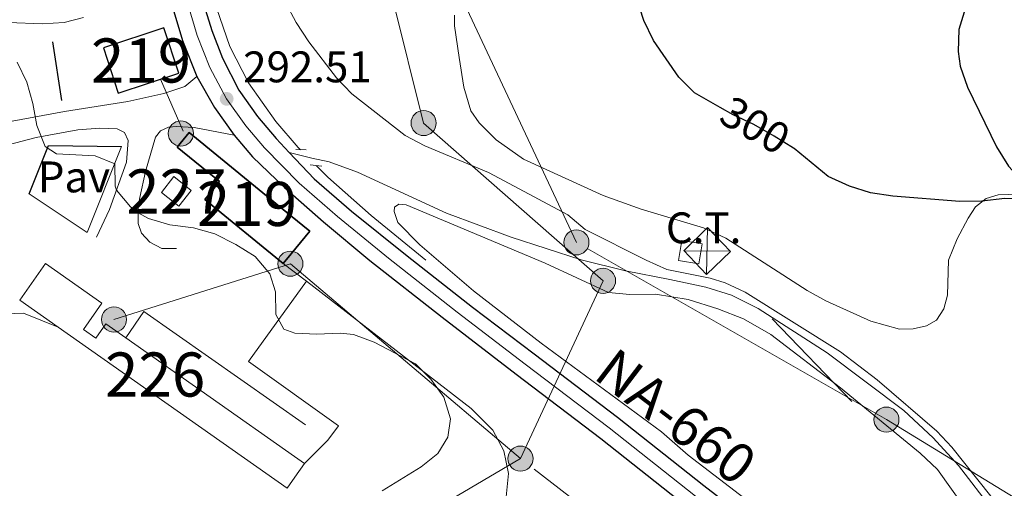
# Model space of a CAD drawing. Units: metres. Extents: x 601304 to 608253, y 687735 to 692464.
# Drawn here: x 602243 to 602466, y 690497 to 690603 of the extents above; entities that cross this region are included whole.
import ezdxf
from ezdxf.enums import TextEntityAlignment as Align

# ---------------------------------------------------------------- set-up
doc = ezdxf.new("R2010")
doc.units = ezdxf.units.M
doc.header["$MEASUREMENT"] = 0
for name, pattern in [('DGN Style 2', [86.62656000000001, 51.975936, -34.65062400000001]), ('DGN Style 3', [121.27718400000002, 86.62656000000001, -34.65062400000001]), ('DGN Style 4', [138.68912256000004, 69.30124800000002, -34.65062400000001, 0.08662656000000002, -34.65062400000001]), ('DGN Style 5', [60.638592, 25.987968, -34.65062400000001]), ('DGN Style 7', [173.25312000000002, 77.96390400000001, -34.65062400000001, 25.987968, -34.65062400000001])]:
    doc.linetypes.add(name, pattern=pattern)
for name, color, linetype, lineweight in [('Altimetria', 7, 'Continuous', 0), ('centroides', 7, 'Continuous', 0), ('Complex', 7, 'Continuous', 0), ('Conduccion', 7, 'Continuous', 0), ('Edificios-construcciones', 7, 'Continuous', 0), ('Ejes', 7, 'Continuous', 0), ('Elem no vistos', 7, 'Continuous', 0), ('Entidades rusticas', 7, 'Continuous', 0), ('Suelo urbano', 7, 'Continuous', 0), ('Textos rotulacion', 7, 'Continuous', 0), ('Viales-ffcc', 7, 'Continuous', 0)]:
    doc.layers.add(name, color=color, linetype=linetype, lineweight=lineweight)
doc.styles.add('Style-Arial', font='txt')
doc.styles.add('Style-Arial Narrow', font='txt')
doc.styles.add('Style-Helvetica-Narrow-Oblique', font='txt')
doc.styles.add('Style-Times New Roman', font='txt')

# ---------------------------------------------------------------- blocks, each defined once
blk = doc.blocks.new('5PELE')
at = {"layer": 'Conduccion', "linetype": 'Continuous', "lineweight": 0}
h = blk.add_hatch(color=9, dxfattribs=at)
edge = h.paths.add_edge_path()
edge.add_arc((-0.000199990114197135, 1.001171767711639e-08), 2.85, 0, 360)
at = {"layer": 'Conduccion', "color": 252, "linetype": 'Continuous', "lineweight": 0}
blk.add_circle((-0.000199990114197135, 1.001171767711639e-08, 5.427275743841165e-05), 2.85, dxfattribs=at)
blk = doc.blocks.new('5PATER')
at = {"layer": 'Altimetria', "linetype": 'Continuous', "lineweight": 0}
h = blk.add_hatch(color=250, dxfattribs=at)
edge = h.paths.add_edge_path()
edge.add_ellipse((1.024454832077026e-08, 1.001171767711639e-08), major_axis=(-1.095731443231309, -1.110710700762829), ratio=0.999422240966032, start_angle=0, end_angle=360)
blk = doc.blocks.new('5TME')
at = {"layer": 'Conduccion', "color": 250, "linetype": 'Continuous', "lineweight": 0}
for p, q in [((-3.749945505638607, 3.749846757156774), (3.749945505755022, -3.749846757622436)), ((3.72299153264612, 3.77634241618216), (-3.716465917881578, -3.783985476009548))]:
    blk.add_line(p, q, dxfattribs=at)
at = {"layer": 'Conduccion', "color": 250, "linetype": 'Continuous', "lineweight": 0, "flags": 128}
blk.add_lwpolyline([(-3.74984675727319, -3.749945505987853), (3.749945505755022, -3.749846757622436), (3.749846757389605, 3.749945505522192), (-3.749945505638607, 3.749846757156774), (-3.716465917881578, -3.783985476009548)], dxfattribs=at)

msp = doc.modelspace()

# ---------------------------------------------------------------- linework, layer by layer
at = {"layer": 'Altimetria', "color": 30, "linetype": 'Continuous', "lineweight": 30, "elevation": 300, "flags": 128}
for points in [[(602401.378, 690582.8459999999), (602395.5830000001, 690586.1680000001), (602392.0260000001, 690589.7069999999), (602386.2490000001, 690598.044), (602384.078, 690602.5730000001), (602381.254, 690611.2779999999)], [(602457.0149999999, 690605.4480000001), (602455.54, 690600.523), (602455.3740000001, 690595.524), (602455.855, 690592.2069999999), (602457.4539999999, 690587.4680000001), (602464.04, 690573.9140000001), (602466.774, 690569.5419999999), (602472.9990000001, 690562.8189999999), (602472.814, 690562.094), (602465.976, 690562.2339999999), (602460.7649999999, 690561.632), (602455.746, 690561.51), (602440.565, 690562.7790000001), (602435.4720000001, 690563.5179999999), (602430.7139999999, 690565.0549999999), (602425.872, 690567.2069999999), (602418.1540000001, 690573.5249999999)]]:
    msp.add_lwpolyline(points, dxfattribs=at)
at = {"layer": 'Altimetria', "color": 30, "linetype": 'Continuous', "lineweight": 0, "flags": 128}
for points, elevation in [([(602302.899, 690606.5150000001), (602305.2760000001, 690602.1159999999)], 295), ([(602305.2760000001, 690602.1159999999), (602308.1399999999, 690597.743), (602314.415, 690589.577), (602317.828, 690585.923), (602329.977, 690576.4920000001), (602334.4010000001, 690574.1610000001), (602348.8600000001, 690568.095), (602353.52, 690565.6570000001), (602366.8289999999, 690558.561), (602370.767, 690555.183), (602384.602, 690548.264), (602389.3200000001, 690546.1440000001), (602399.156, 690544.139), (602402.5349999999, 690543.078), (602407.095, 690541.017), (602428.672, 690527.4739999999), (602437.0149999999, 690521.1100000001), (602450.517, 690509.5190000001), (602453.915, 690505.8530000001), (602462.767, 690494.7749999999), (602470.297, 690487.256)], 295), ([(602241.9550000001, 690593.125), (602244.129, 690588.622), (602245.5090000001, 690583.77), (602246.4040000001, 690578.7579999999), (602248.3200000001, 690574.0160000001), (602250.9029999999, 690572.342), (602259.686, 690571.905), (602264.088, 690570.111), (602264.192, 690565.0279999999), (602264.5009999999, 690564.1410000001), (602267.6939999999, 690560.3030000001), (602269.4169999999, 690558.939), (602271.781, 690557.7039999999), (602276.571, 690556.271), (602281.9820000001, 690555.594), (602286.7860000001, 690554.2110000001), (602291.5449999999, 690551.8219999999), (602295.906, 690549.067), (602299.271, 690545.1540000001), (602300.5179999999, 690541.044), (602300.628, 690535.942), (602302.47, 690532.602), (602304.963, 690531.679), (602309.959, 690531.48), (602315.24, 690531.7309999999), (602318.23, 690531.4040000001), (602322.9070000001, 690529.6359999999), (602332.3289999999, 690524.7450000001), (602335.75, 690521.2779999999), (602338.709, 690517.216), (602340.219, 690512.257), (602339.6510000001, 690508.1300000001), (602337.392, 690504.4340000001), (602333.571, 690501.4140000001), (602324.7150000001, 690495.9550000001)], 290)]:
    msp.add_lwpolyline(points, dxfattribs=dict(at, elevation=elevation))
at = {"layer": 'Complex', "color": 20, "linetype": 'Continuous', "lineweight": 0}
for points in [[(602670.254, 690172.2720000001, 290.91), (602624.888, 690245.8430000001, 290.941), (602616.419, 690259.5789999999, 290.947), (602564.9340000001, 690343.0789999999, 290.983), (602550.3189999999, 690365.879, 291.013), (602544.429, 690374.149, 291.071), (602539.2749999999, 690380.6370000001, 291.058), (602523.1300000001, 690398.119, 291.075), (602507.3570000001, 690412.257, 291.217), (602482.8049999999, 690431.54, 291.082), (602397.6710000001, 690497.152, 291.15), (602378.1159999999, 690512.6470000001, 291.424), (602359.1769999999, 690526.996, 291.464), (602345.1969999999, 690537.5889999999, 291.437), (602330.4439999999, 690549.2309999999, 291.539), (602317.7890000001, 690559.3570000001, 291.848), (602309.291, 690566.6540000001, 291.95), (602303.659, 690572.6740000001, 291.995), (602300.706, 690575.8319999999, 292.019), (602296.453, 690580.817, 292.19), (602292.2080000001, 690586.7609999999, 292.224), (602288.5079999999, 690594.0220000001, 292.327), (602286.1370000001, 690600.328, 292.43), (602283.949, 690607.426, 292.533)], [(602277.496, 690604.5819999999, 292.971), (602279.462, 690598.0590000001, 292.869), (602282.743, 690589.861, 292.869), (602286.7450000001, 690582.848, 292.8), (602291.2050000001, 690576.567, 292.732), (602295.3530000001, 690571.648, 292.526), (602302.608, 690564.693, 292.252), (602311.46, 690556.9610000001, 292.047), (602321.919, 690548.1780000001, 291.841), (602338.351, 690535.315, 291.533), (602355.128, 690522.3940000001, 291.464), (602374.3670000001, 690507.81, 291.424), (602393.902, 690492.3289999999, 291.15), (602450.2620000001, 690448.8910000001, 291.104), (602479.0460000001, 690426.709, 291.082), (602485.335, 690421.7690000001, 291.116), (602503.4199999999, 690407.5660000001, 291.217), (602518.831, 690393.754, 291.075), (602534.6240000001, 690376.652, 291.058), (602539.538, 690370.4680000001, 291.071), (602545.2479999999, 690362.45, 291.013), (602559.753, 690339.8219999999, 290.983), (602562.5260000001, 690335.324, 290.981), (602665.041, 690169.065, 290.91)]]:
    msp.add_polyline3d(points, dxfattribs=at)
at = {"layer": 'Complex', "color": 1, "linetype": 'Continuous', "lineweight": 25}
msp.add_polyline3d([(602302.3289999999, 690547.517, 295.007), (602304.102, 690549.6910000001, 295.007), (602308.3030000001, 690554.8389999999, 295.007), (602303.962, 690558.3800000001, 295.126), (602280.946, 690577.155, 295.76), (602278.2660000001, 690573.8700000001, 295.76), (602287.8330000001, 690566.0689999999, 296.411), (602284.538, 690562.0290000001, 295.007)], close=True, dxfattribs=at)
at = {"layer": 'Complex', "color": 1, "linetype": 'Continuous', "lineweight": 0}
msp.add_polyline3d([(602307.115, 690502.162, 292.711), (602304.842, 690503.76, 292.74), (602266.6130000001, 690530.666, 293.235), (602262.1030000001, 690533.841, 293.294), (602259.7890000001, 690530.5530000001, 293.328), (602256.9890000001, 690532.524, 293.396), (602261.1910000001, 690538.496, 295.349), (602248.429, 690547.4750000001, 295.417), (602242.587, 690539.1710000001, 292.985), (602251.2479999999, 690533.077, 292.945), (602303.1680000001, 690496.5530000001, 292.711), (602304.919, 690499.041, 292.711)], close=True, dxfattribs=at)
at = {"layer": 'Complex', "color": 1, "linetype": 'Continuous', "lineweight": 25}
msp.add_3dface([(602275.24, 690600.8759999999, 300.384), (602261.5260000001, 690596.3759999999, 300.384), (602264.8870000001, 690586.1300000001, 300.384), (602278.601, 690590.628, 300.384)], dxfattribs=at)
at = {"layer": 'Complex', "color": 1, "linetype": 'Continuous', "lineweight": 0}
msp.add_3dface([(602281.436, 690564.064, 292.585), (602277.5109999999, 690567.1740000001, 292.585), (602274.6680000001, 690563.5860000001, 292.311), (602278.5930000001, 690560.476, 292.311)], dxfattribs=at)
at = {"layer": 'Conduccion', "color": 6, "linetype": 'DGN Style 7', "lineweight": 0, "extrusion": (0.005711197220538599, -0.01311517772630792, 0.9998976819352645), "elevation": -5325.558675857404, "flags": 128}
msp.add_lwpolyline([(602268.088164069, 690567.0203925783), (602262.9521968798, 690578.8134068674)], dxfattribs=at)
at = {"layer": 'Conduccion', "color": 6, "linetype": 'DGN Style 7', "lineweight": 0}
for points in [[(601845.1799999999, 690133.8090000001, 289.199), (601871.395, 690178.405, 289.043), (601897.9439999999, 690224.5179999999, 288.988), (601926.9650000001, 690260.7660000001, 288.927), (601956.5760000001, 690296.7220000001, 289.011), (601985.4569999999, 690333.068, 289.125), (602016.6340000001, 690371.844, 290.146), (602071.355, 690375.243, 289.682), (602130.2490000001, 690381.3300000001, 289.66), (602225.527, 690426.203, 289.996), (602266.3929999999, 690450.578, 289.869), (602310.1680000001, 690476.382, 289.826), (602356.105, 690503.2760000001, 290.859), (602374.835, 690543.5830000001, 292.864), (602334.149, 690579.331, 295.574), (602321.4680000001, 690630.2949999999, 297.706), (602340.375, 690664.372, 298.788)], [(602748.875, 690132.6880000001, 293.848), (602732.1100000001, 690187.2150000001, 298.68), (602696.9369999999, 690262.7790000001, 296.674), (602663.9240000001, 690332.5490000001, 300.55), (602639.3530000001, 690385.712, 300.189), (602555.6370000001, 690443.7990000001, 299.698), (602521.828, 690463.145, 296.257), (602474.625, 690490.4539999999, 295.272), (602439.102, 690512.1130000001, 293.647), (602368.798, 690552.2860000001, 294.008), (602339.203, 690615.4210000001, 300.181)], [(602923.453, 690071.679, 301.005), (602847.642, 690123.8330000001, 301.268), (602738.021, 690199.2790000001, 300.579), (602614.8910000001, 690326.905, 292.42), (602509.3, 690435.084, 292.701), (602398.4269999999, 690550.335, 295.56)], [(602455.635, 690406.496, 289.32), (602420.9820000001, 690453.327, 290.325), (602356.105, 690503.2760000001, 290.859), (602303.922, 690547.452, 290.694), (602263.925, 690534.801, 289.708)]]:
    msp.add_polyline3d(points, dxfattribs=at)
at = {"layer": 'Conduccion', "color": 250, "linetype": 'Continuous', "lineweight": 0}
msp.add_3dface([(602391.9480000001, 690548.1599999999, 295.234), (602392.669, 690552.7039999999, 295.625), (602397.297, 690551.97, 295.684), (602396.5760000001, 690547.426, 295.253)], dxfattribs=at)
at = {"layer": 'Edificios-construcciones', "color": 51, "linetype": 'Continuous', "lineweight": 25, "elevation": 300.384, "flags": 128}
msp.add_lwpolyline([(602275.24, 690600.8759999999), (602261.5260000001, 690596.3759999999), (602264.8870000001, 690586.1300000001), (602278.601, 690590.628), (602275.24, 690600.8759999999)], dxfattribs=at)
at = {"layer": 'Edificios-construcciones', "color": 1, "linetype": 'Continuous', "lineweight": 25, "extrusion": (0.0003840481031333416, -0.002490058119343401, 0.9999968260537715), "elevation": -1196.345466574688, "flags": 128}
msp.add_lwpolyline([(602249.797446976, 690596.8950184232), (602251.854459882, 690583.5579770757)], dxfattribs=at)
at = {"layer": 'Edificios-construcciones', "color": 1, "linetype": 'Continuous', "lineweight": 25, "extrusion": (0.002078913496902575, 0.002266021313654249, 0.9999952716218605), "elevation": 3109.223248254395, "flags": 128}
msp.add_lwpolyline([(602242.7537447196, 690557.9903928703), (602247.1718058556, 690568.9414209865), (602263.7248407688, 690568.7594205192)], dxfattribs=at)
at = {"layer": 'Edificios-construcciones', "color": 170, "linetype": 'DGN Style 2', "lineweight": 0, "extrusion": (-0.05393711667653313, -0.07591791676595734, 0.9956541856279918), "elevation": -84623.17474452587, "flags": 128}
msp.add_lwpolyline([(91044.65182310797, 907862.0247201468), (91048.28383496043, 907861.4098010086), (91061.36360540614, 907859.9845078005), (91077.3259955931, 907858.8892359091)], dxfattribs=at)
at = {"layer": 'Edificios-construcciones', "color": 1, "linetype": 'Continuous', "lineweight": 0, "extrusion": (-0.03710496958399208, -0.04682861916950768, 0.9982135551367995), "elevation": -54393.73361595689, "flags": 128}
msp.add_lwpolyline([(43192.98805838067, 913672.4948088923), (43187.98029191245, 913672.4948088923), (43187.98027294187, 913667.9088009335), (43192.98803941021, 913667.9088009335), (43192.98805838067, 913672.4948088923)], dxfattribs=at)
at = {"layer": 'Edificios-construcciones', "color": 250, "linetype": 'DGN Style 2', "lineweight": 0, "extrusion": (0.007632235819267818, -0.005897901089289436, 0.9999534807875514), "elevation": 815.1929161685703, "flags": 128}
msp.add_lwpolyline([(602287.8145221889, 690560.2786832061), (602282.564186634, 690564.3357537698)], dxfattribs=at)
at = {"layer": 'Edificios-construcciones', "color": 250, "linetype": 'DGN Style 2', "lineweight": 0, "elevation": 289.807, "flags": 128}
for points in [[(602266.6130000001, 690530.666), (602270.693, 690536.605), (602312.392, 690507.4310000001)], [(602312.392, 690507.4310000001), (602307.115, 690502.162)]]:
    msp.add_lwpolyline(points, dxfattribs=at)
at = {"layer": 'Edificios-construcciones', "color": 1, "linetype": 'Continuous', "lineweight": 0, "extrusion": (0.003014921878613295, -0.002120897663606933, 0.999993205996504), "elevation": 644.1334840954012, "flags": 128}
msp.add_lwpolyline([(602299.5480848874, 690499.4721476927), (602247.6276153659, 690535.9962298393)], dxfattribs=at)
at = {"layer": 'Edificios-construcciones', "color": 1, "linetype": 'Continuous', "lineweight": 0, "extrusion": (-0.1529112876586553, -0.2349216448064146, 0.9599114328457707), "elevation": -254032.4835246255, "flags": 128}
msp.add_lwpolyline([(128059.5231577964, 870991.3981495849), (128106.2405608377, 870989.632206474), (128109.0172981633, 870989.528747181)], dxfattribs=at)
at = {"layer": 'Edificios-construcciones', "color": 1, "linetype": 'Continuous', "lineweight": 0, "elevation": 292.711, "flags": 128}
msp.add_lwpolyline([(602307.115, 690502.162), (602304.919, 690499.041), (602303.1680000001, 690496.5530000001)], dxfattribs=at)
at = {"layer": 'Edificios-construcciones', "color": 170, "linetype": 'DGN Style 2', "lineweight": 0}
msp.add_polyline3d([(602284.9539999999, 690611.811, 292.224), (602290.1799999999, 690596.6440000001, 291.915), (602294.4210000001, 690588.439, 291.778), (602300.665, 690579.639, 291.71), (602305.6610000001, 690573.8189999999, 291.641), (602306.2, 690573.2790000001, 291.63)], dxfattribs=at)
at = {"layer": 'Edificios-construcciones', "color": 51, "linetype": 'Continuous', "lineweight": 25}
msp.add_polyline3d([(602302.3289999999, 690547.517, 295.007), (602284.538, 690562.0290000001, 295.007), (602287.8330000001, 690566.0689999999, 296.411), (602278.2660000001, 690573.8700000001, 295.76), (602280.946, 690577.155, 295.76), (602303.962, 690558.3800000001, 295.126), (602308.3030000001, 690554.8389999999, 295.007), (602304.102, 690549.6910000001, 295.007), (602302.3289999999, 690547.517, 295.007)], dxfattribs=at)
at = {"layer": 'Edificios-construcciones', "color": 1, "linetype": 'Continuous', "lineweight": 0}
msp.add_polyline3d([(602251.2479999999, 690533.077, 292.945), (602242.587, 690539.1710000001, 292.985), (602248.429, 690547.4750000001, 295.417), (602261.1910000001, 690538.496, 295.349), (602256.9890000001, 690532.524, 293.396), (602259.7890000001, 690530.5530000001, 293.328), (602262.1030000001, 690533.841, 293.294), (602266.6130000001, 690530.666, 293.235)], dxfattribs=at)
at = {"layer": 'Edificios-construcciones', "color": 250, "linetype": 'DGN Style 2', "lineweight": 0}
for points in [[(602312.392, 690507.4310000001, 289.807), (602314.869, 690510.6869999999, 289.807), (602294.413, 690525.2849999999, 289.807), (602307.5789999999, 690543.46, 291.01)], [(602312.1950000001, 690489.219, 290.056), (602321.753, 690481.456, 290.32), (602335.459, 690487.462, 290.217), (602346.0279999999, 690489.3030000001, 290.32), (602352.3700000001, 690489.175, 290.56), (602353.368, 690499.892, 290.526), (602352.298, 690505.0349999999, 290.526), (602349.835, 690509.7280000001, 290.526), (602344.8999999999, 690514.625, 290.56), (602307.5789999999, 690543.46, 291.01)]]:
    msp.add_polyline3d(points, dxfattribs=at)
at = {"layer": 'Ejes', "color": 250, "linetype": 'DGN Style 4', "lineweight": 0}
msp.add_polyline3d([(602280.7220000001, 690606.004, 292.752), (602282.7990000001, 690599.193, 292.65), (602285.625, 690591.9410000001, 292.598), (602289.476, 690584.804, 292.512), (602293.8289999999, 690578.692, 292.461), (602298.0290000001, 690573.74, 292.273), (602305.949, 690565.673, 292.101), (602314.6240000001, 690558.159, 291.948), (602326.1810000001, 690548.7039999999, 291.69), (602341.774, 690536.452, 291.485), (602357.152, 690524.6950000001, 291.464), (602376.2420000001, 690510.229, 291.424), (602395.787, 690494.7409999999, 291.15), (602480.926, 690429.125, 291.082), (602505.389, 690409.912, 291.217), (602520.9809999999, 690395.9369999999, 291.075), (602536.95, 690378.645, 291.058), (602541.9839999999, 690372.3090000001, 291.071), (602547.784, 690364.165, 291.013), (602562.344, 690341.4510000001, 290.983), (602667.648, 690170.669, 290.91)], dxfattribs=at)
at = {"layer": 'Elem no vistos', "color": 27, "linetype": 'DGN Style 5', "lineweight": 30, "elevation": 300, "flags": 128}
msp.add_lwpolyline([(602418.1540000001, 690573.5249999999), (602418.0530000001, 690573.608), (602413.662, 690576.372), (602409.041, 690579.007), (602404.317, 690581.162), (602401.378, 690582.8459999999)], dxfattribs=at)
at = {"layer": 'Entidades rusticas', "color": 92, "linetype": 'Continuous', "lineweight": 0}
for points in [[(602341.152, 690603.7760000001, 298.829), (602341.121, 690601.3770000001, 298.418), (602342.192, 690594.145, 297.494), (602343.2479999999, 690587.4610000001, 297.048), (602344.8459999999, 690582.0959999999, 296.603), (602346.744, 690579.3430000001, 296.363), (602350.628, 690575.4839999999, 295.918), (602356.821, 690571.145, 295.884), (602374.8829999999, 690562.8770000001, 295.747), (602383.507, 690559.7749999999, 295.747), (602397.645, 690555.5700000001, 296.021), (602402.6470000001, 690553.2520000001, 296.158), (602421.1599999999, 690541.3659999999, 296.192), (602425.375, 690539.024, 296.398), (602435.585, 690534.4280000001, 296.809), (602442.0800000001, 690532.6000000001, 297.014), (602445.196, 690532.692, 297.22), (602448.156, 690533.3630000001, 297.391), (602450.4480000001, 690534.6640000001, 297.733), (602452.152, 690537.25, 297.973), (602452.952, 690540.324, 298.144), (602453.162, 690548.244, 298.795), (602455.1769999999, 690553.067, 299.206), (602457.6399999999, 690557.8, 299.788), (602459.3119999999, 690560.3500000001, 299.959), (602461.723, 690562.2039999999, 299.994), (602464.439, 690563.038, 299.994), (602469.094, 690563.2110000001, 300.028)], [(602257.0109999999, 690603.213, 290.094), (602252.6570000001, 690602.0970000001, 290.094), (602247.663, 690601.818, 290.094), (602232.263, 690602.4099999999, 290.06), (602216.9040000001, 690601.564, 290.06), (602211.8600000001, 690600.6329999999, 290.06), (602207.2649999999, 690598.345, 290.06), (602204.142, 690594.899, 290.026), (602202.0149999999, 690590.145, 290.026), (602201.2590000001, 690585.395, 289.957), (602201.5819999999, 690580.669, 289.579)], [(602444.537, 690465.4539999999, 291.289), (602394.155, 690504.0430000001, 290.878), (602388.1030000001, 690509.379, 290.844), (602360.8319999999, 690529.4099999999, 291.344), (602345.4890000001, 690541.2749999999, 291.481), (602333.3049999999, 690551.723, 291.686), (602328.263, 690556.753, 291.995), (602327.4380000001, 690559.2650000001, 292.131), (602327.547, 690560.2620000001, 292.234), (602328.557, 690560.9070000001, 292.268), (602330.1699999999, 690560.8160000001, 292.268), (602361.6880000001, 690547.558, 292.303), (602376.0700000001, 690540.8929999999, 292.405), (602380.9469999999, 690540.49, 292.645), (602386.702, 690540.524, 292.85), (602394.173, 690539.307, 292.987), (602400.8829999999, 690537.2110000001, 293.261), (602406.672, 690534.95, 293.364), (602412.8759999999, 690531.3999999999, 293.638), (602428.6880000001, 690519.2960000001, 293.501), (602446.773, 690504.4839999999, 293.261), (602450.685, 690500.8319999999, 293.33), (602462.2350000001, 690484.558, 293.09)], [(602235.429, 690535.936, 289.542), (602243.369, 690536.229, 289.542), (602251.2479999999, 690533.077, 289.645)]]:
    msp.add_polyline3d(points, dxfattribs=at)
at = {"layer": 'Suelo urbano', "color": 1, "linetype": 'Continuous', "lineweight": 0, "extrusion": (-0.03218877424315647, -0.04846671961201548, 0.9983059951251286), "elevation": -52565.96874129302, "flags": 128}
msp.add_lwpolyline([(119632.2473288748, 906918.5643619902), (119648.0956924496, 906918.56436199), (119643.7587097907, 906939.1721253917)], dxfattribs=at)
at = {"layer": 'Viales-ffcc', "color": 250, "linetype": 'Continuous', "lineweight": 25, "extrusion": (0.00708194400395198, -0.005797115399855256, 0.9999581188840689), "elevation": 554.7602766050595, "flags": 128}
msp.add_lwpolyline([(602265.564762777, 690604.6815261708), (602269.5671510766, 690597.6684083266), (602274.0275208086, 690591.3873027824)], dxfattribs=at)
at = {"layer": 'Viales-ffcc', "color": 1, "linetype": 'DGN Style 2', "lineweight": 0, "extrusion": (0.01475605586432048, -0.0006803575126654941, 0.9998908920122155), "elevation": 8709.832489193896, "flags": 128}
msp.add_lwpolyline([(602235.3085397808, 690579.4116298766), (602237.6077911796, 690579.305629852)], dxfattribs=at)
at = {"layer": 'Viales-ffcc', "color": 1, "linetype": 'DGN Style 2', "lineweight": 0, "extrusion": (-0.02548229778028437, 0.003615270545501148, 0.9996687362915376), "elevation": -12559.75199593287, "flags": 128}
msp.add_lwpolyline([(-768327.6799332749, 499179.0688709095), (-768327.6799332749, 499176.4268092148)], dxfattribs=at)
at = {"layer": 'Viales-ffcc', "color": 250, "linetype": 'Continuous', "lineweight": 25}
for points in [[(602226.27, 690662.8489999999, 292.115), (602231.561, 690667.1780000001, 292.218), (602235.3500000001, 690668.896, 292.458), (602239.3659999999, 690669.8319999999, 292.595), (602243.402, 690670.0830000001, 292.595), (602247.1740000001, 690669.95, 292.697), (602251.6939999999, 690668.844, 292.834), (602256.183, 690666.368, 292.834), (602260.331, 690662.682, 292.903), (602264.6570000001, 690657.494, 293.074), (602267.0989999999, 690653.5549999999, 293.143), (602269.3470000001, 690647.9650000001, 293.074), (602270.78, 690642.1130000001, 293.143), (602272.5719999999, 690633.29, 293.006), (602274.3670000001, 690620.6980000001, 292.903), (602275.5700000001, 690613.298, 292.834), (602277.496, 690604.5819999999, 292.971), (602279.462, 690598.0590000001, 292.869), (602282.743, 690589.861, 292.869)], [(602283.949, 690607.426, 292.533), (602286.1370000001, 690600.328, 292.43), (602288.5079999999, 690594.0220000001, 292.327), (602292.2080000001, 690586.7609999999, 292.224), (602296.453, 690580.817, 292.19), (602300.706, 690575.8319999999, 292.019), (602303.659, 690572.6740000001, 291.995)], [(602291.2050000001, 690576.567, 292.732), (602295.3530000001, 690571.648, 292.526), (602302.608, 690564.693, 292.252), (602311.46, 690556.9610000001, 292.047), (602321.919, 690548.1780000001, 291.841), (602338.351, 690535.315, 291.533), (602355.128, 690522.3940000001, 291.464), (602374.3670000001, 690507.81, 291.424), (602393.902, 690492.3289999999, 291.15), (602450.2620000001, 690448.8910000001, 291.104)], [(602303.659, 690572.6740000001, 291.995), (602309.291, 690566.6540000001, 291.95), (602317.7890000001, 690559.3570000001, 291.848), (602330.4439999999, 690549.2309999999, 291.539), (602345.1969999999, 690537.5889999999, 291.437), (602359.1769999999, 690526.996, 291.464), (602378.1159999999, 690512.6470000001, 291.424), (602397.6710000001, 690497.152, 291.15), (602482.8049999999, 690431.54, 291.082), (602507.3570000001, 690412.257, 291.217), (602523.1300000001, 690398.119, 291.075), (602539.2749999999, 690380.6370000001, 291.058), (602544.429, 690374.149, 291.071), (602550.3189999999, 690365.879, 291.013), (602564.9340000001, 690343.0789999999, 290.983), (602616.419, 690259.5789999999, 290.947)]]:
    msp.add_polyline3d(points, dxfattribs=at)
at = {"layer": 'Viales-ffcc', "color": 250, "linetype": 'Continuous', "lineweight": 0}
for points in [[(602201.5819999999, 690580.669, 289.579), (602205.6100000001, 690579.352, 289.546), (602210.531, 690578.4240000001, 289.522), (602218.4199999999, 690577.8829999999, 289.486), (602225.865, 690577.9040000001, 289.512), (602235.817, 690578.834, 289.796), (602252.692, 690581.977, 290.401), (602267.0730000001, 690584.244, 291.259), (602275.247, 690585.983, 291.738), (602279.9569999999, 690587.618, 292.324), (602282.743, 690589.861, 292.869)], [(602259.9610000001, 690553.4809999999, 289.375), (602262.9029999999, 690559.6969999999, 289.683), (602266.7649999999, 690570.436, 290.449), (602267.1540000001, 690575.337, 290.574), (602266.3130000001, 690577.1980000001, 290.574)]]:
    msp.add_polyline3d(points, dxfattribs=at)
at = {"layer": 'Viales-ffcc', "color": 250, "linetype": 'DGN Style 3', "lineweight": 0}
for points in [[(602266.3130000001, 690577.1980000001, 290.574), (602264.645, 690578.0419999999, 290.54), (602260.7010000001, 690578.1699999999, 290.505), (602255.72, 690577.7849999999, 290.312), (602246.2690000001, 690576.048, 289.889), (602239.9439999999, 690574.362, 289.683), (602232.713, 690573.1980000001, 289.512), (602221.4180000001, 690573.717, 289.402), (602210.879, 690574.7720000001, 289.375), (602203.9169999999, 690576.22, 289.444)], [(602291.2050000001, 690576.567, 292.732), (602282.0760000001, 690578.2949999999, 291.978), (602278.129, 690578.56, 291.773), (602276.25, 690578.3700000001, 291.362), (602274.4580000001, 690577.531, 291.053), (602273.3330000001, 690576.129, 291.019), (602271.0830000001, 690568.3289999999, 290.673), (602269.8019999999, 690562.473, 290.282), (602269.4269999999, 690560.395, 290.129), (602269.399, 690556.523, 289.786), (602270.1799999999, 690554.3530000001, 289.615), (602272.054, 690552.3160000001, 289.478), (602274.8, 690550.9199999999, 289.444), (602278.0900000001, 690550.8759999999, 289.375)], [(602465.8700000001, 690488.193, 294.311), (602455.4299999999, 690501.69, 294.654), (602449.727, 690507.962, 294.688), (602443.0660000001, 690514.2050000001, 294.722), (602425.685, 690527.2220000001, 294.722), (602410.0009999999, 690537.308, 294.482), (602403.9850000001, 690540.3160000001, 294.311), (602398.176, 690542.0959999999, 294.277), (602389.969, 690543.8740000001, 294.209), (602379.943, 690545.852, 293.969), (602369.869, 690548.342, 293.353), (602353.9979999999, 690553.443, 292.907), (602339.317, 690558.9199999999, 292.599), (602319.1140000001, 690568.2150000001, 292.633), (602312.7110000001, 690570.5009999999, 292.257), (602308.814, 690571.3840000001, 291.846), (602303.659, 690572.6740000001, 291.995)]]:
    msp.add_polyline3d(points, dxfattribs=at)

# ---------------------------------------------------------------- block references
at = {"layer": 'Altimetria', "color": 250, "linetype": 'Continuous', "lineweight": 0}
msp.add_blockref('5PATER', (602289.476, 690584.804, 292.512), dxfattribs=at)
at = {"layer": 'Conduccion', "color": 252, "linetype": 'Continuous', "lineweight": 0}
for p in [(602334.149, 690579.331, 295.574), (602279.074, 690576.967, 291.717), (602368.798, 690552.2860000001, 294.008), (602303.922, 690547.452, 290.694), (602374.835, 690543.5830000001, 292.864), (602263.925, 690534.801, 289.708), (602439.102, 690512.1130000001, 293.647), (602356.105, 690503.2760000001, 290.859)]:
    msp.add_blockref('5PELE', p, dxfattribs=at)
at = {"layer": 'Conduccion', "color": 250, "linetype": 'Continuous', "lineweight": 0, "rotation": 313.870047406047}
msp.add_blockref('5TME', (602398.4269999999, 690550.3400000001, 295.561), dxfattribs=at)

# ---------------------------------------------------------------- texts
at = {"layer": 'Altimetria', "color": 250, "linetype": 'Continuous', "lineweight": 0, "style": 'Style-Arial'}
msp.add_text('292.51', height=7.000002, dxfattribs=at).set_placement((602293.226, 690588.554, 292.512))
at = {"layer": 'Altimetria', "color": 27, "linetype": 'Continuous', "lineweight": 0, "style": 'Style-Helvetica-Narrow-Oblique'}
msp.add_text('300', height=7.000002, rotation=330.3072215274191, dxfattribs=at).set_placement((602409.3397238599, 690578.8366607765, 300), align=Align.MIDDLE_CENTER)
at = {"layer": 'centroides', "color": 1, "linetype": 'Continuous', "lineweight": 0, "style": 'Style-Arial Narrow'}
for s, p in [('219', (602270.0646600081, 690593.503001, 291.582)), ('227', (602278.052660008, 690563.825001, 290.559)), ('219', (602294.0836600079, 690560.9950009999, 291.255)), ('226', (602273.2596600079, 690522.3290009999, 289.795))]:
    msp.add_text(s, height=10.000002, dxfattribs=at).set_placement(p, align=Align.MIDDLE_CENTER)
at = {"layer": 'Edificios-construcciones', "color": 250, "linetype": 'Continuous', "lineweight": 0, "style": 'Style-Arial'}
msp.add_text('C.T.', height=7.000002, dxfattribs=at).set_placement((602397.6450756565, 690555.5700009998, 296.021), align=Align.MIDDLE_CENTER)
at = {"layer": 'Suelo urbano', "color": 250, "linetype": 'Continuous', "lineweight": 0, "style": 'Style-Arial'}
msp.add_text('Pav', height=7.000002, dxfattribs=at).set_placement((602254.8354461885, 690567.1200009999, 289.88), align=Align.MIDDLE_CENTER)
at = {"layer": 'Textos rotulacion', "color": 1, "linetype": 'Continuous', "lineweight": 0, "style": 'Style-Times New Roman'}
msp.add_text('NA-660', height=9, rotation=322.6677749865923, dxfattribs=at).set_placement((602391.3872057216, 690512.7898738098, 291.237), align=Align.MIDDLE_CENTER)

doc.saveas('drawing.dxf')
